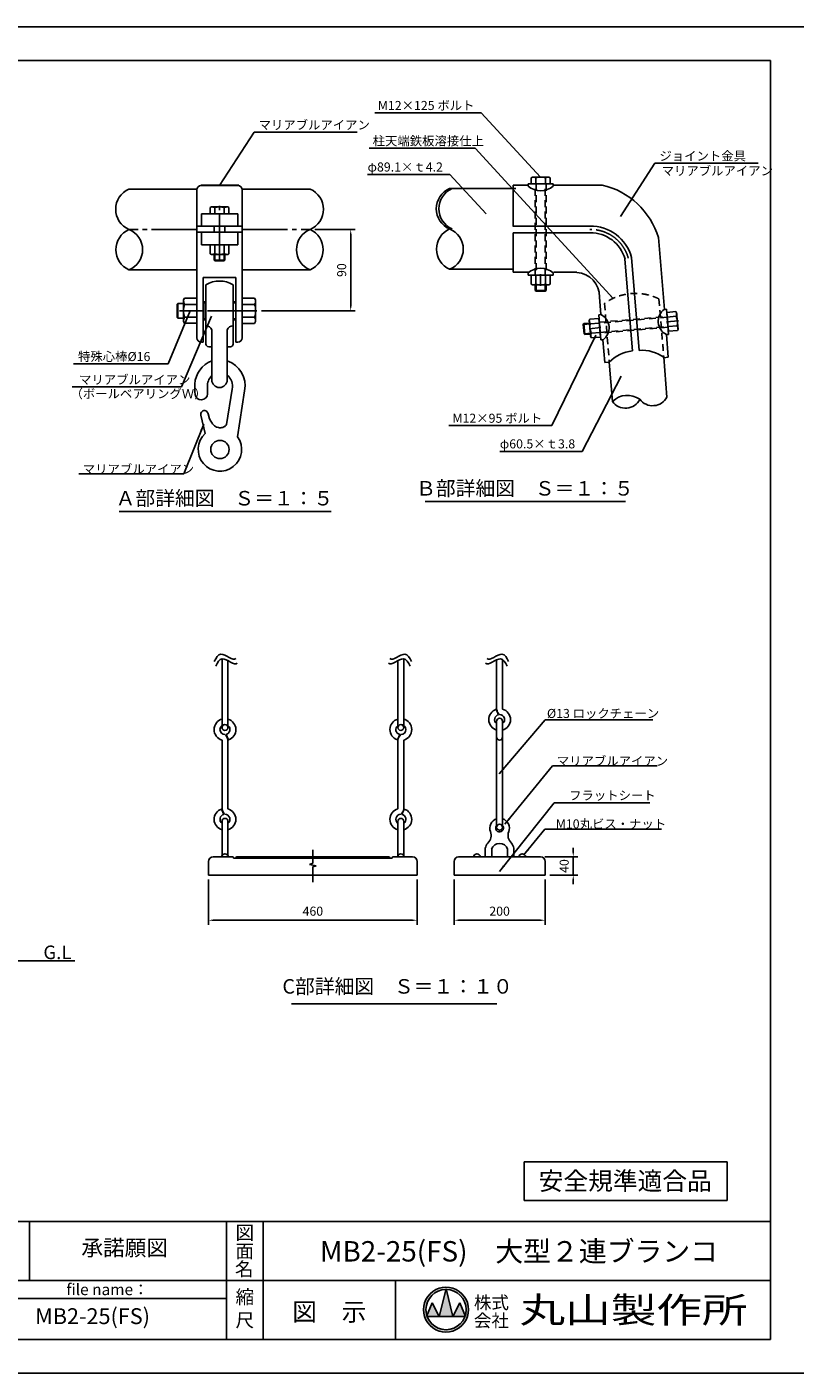
# Model space of a CAD drawing. Extents: x 0 to 42000, y 0 to 14850.
# Drawn here: x 12273 to 20746, y 0 to 14850 of the extents above; entities that cross this region are included whole.
import ezdxf
from ezdxf.enums import TextEntityAlignment as Align

# ---------------------------------------------------------------- set-up
doc = ezdxf.new("R2010")
doc.units = 0
doc.header["$LTSCALE"] = 50
doc.header["$MEASUREMENT"] = 0
doc.header["$PDMODE"] = 3
for name, pattern in [('CENS', [13, 10, -1, 1, -1]), ('CENTER', [50.79999999999998, 31.75, -6.349999999999998, 6.349999999999998, -6.349999999999998]), ('DASHED', [0.75, 0.5, -0.25]), ('DIMENSION', [2e-15, 1e-15, 1e-15]), ('HIDS', [2.5, 1.5, -1])]:
    doc.linetypes.add(name, pattern=pattern)
doc.layers.get('0').update_dxf_attribs({"color": 3, "linetype": 'CONTINUOUS'})
doc.layers.get('DEFPOINTS').update_dxf_attribs({"linetype": 'CONTINUOUS'})
for name, color, linetype in [('2', 7, 'CONTINUOUS'), ('9図面文字', 7, 'CONTINUOUS'), ('9図面枠', 5, 'CONTINUOUS'), ('ASKPAPERSIZE', 7, 'CONTINUOUS'), ('GREEN', 3, 'CONTINUOUS'), ('SUNPO_0', 7, 'CONTINUOUS'), ('TEXT_0', 7, 'CONTINUOUS')]:
    doc.layers.add(name, color=color, linetype=linetype)
doc.styles.add('STD', font='TXT', dxfattribs={"bigfont": 'BIGFONT'})
doc.styles.add('STYLE1', font='txt')
doc.styles.add('STYLE3', font='txt', dxfattribs={"width": 1.5})
doc.dimstyles.new('ASKSTANDARD', dxfattribs={"dimscale": 50, "dimtxt": 2, "dimasz": 1, "dimexe": 1, "dimexo": 1, "dimgap": 1, "dimtad": 2, "dimdsep": 46, "dimtxsty": 'STD', "dimcen": 0, "dimdle": 2, "dimclrd": 3, "dimclre": 3, "dimclrt": 3, "dimadec": 0, "dimazin": 0, "dimtfac": 0.7, "dimtmove": 0, "dimatfit": 3, "dimfxl": 1, "dimtvp": 1, "dimtolj": 1, "dimtzin": 0, "dimarcsym": 0})

# ---------------------------------------------------------------- blocks, each defined once
blk = doc.blocks.new('*D16')
at = {"color": 3, "linetype": 'DIMENSION', "lineweight": -2}
for p, q in [((18298.95023518154, 5743.752792648084), (18298.95023518154, 5793.752792648085)), ((17985.83959062623, 5693.752792648084), (18348.95023518154, 5693.752792648084)), ((18298.95023518154, 5693.752792648084), (18298.95023518154, 5493.752792648085)), ((18039.04444478321, 5493.752792648085), (18348.95023518154, 5493.752792648085)), ((18298.95023518154, 5443.752792648085), (18298.95023518154, 5393.752792648085))]:
    blk.add_line(p, q, dxfattribs=at)
at = {"color": 3, "linetype": 'DIMENSION'}
for points in [[(18290.6169018482, 5743.752792648084), (18307.28356851487, 5743.752792648084), (18298.95023518154, 5693.752792648084)], [(18290.6169018482, 5443.752792648085), (18307.28356851487, 5443.752792648085), (18298.95023518154, 5493.752792648085)]]:
    blk.add_solid(points, dxfattribs=at)
at = {"layer": 'DEFPOINTS', "color": 0, "linetype": 'DIMENSION'}
for p in [(17935.83959062624, 5693.752792648084), (17989.04444478321, 5493.752792648085), (18298.95023518154, 5493.752792648085)]:
    blk.add_point(p, dxfattribs=at)
at = {"color": 3, "linetype": 'DIMENSION', "insert": (18198.95023518153, 5593.752792648079), "char_height": 100, "attachment_point": 5, "rotation": 90, "style": 'STD'}
blk.add_mtext('\\A1;40', dxfattribs=at)
blk = doc.blocks.new('*D17')
at = {"color": 3, "linetype": 'DIMENSION', "lineweight": -2}
for p, q in [((16984.13588626991, 5443.752792648083), (16984.13588626991, 4945.314030977637)), ((17989.04444478321, 5443.752792648083), (17989.04444478321, 4945.314030977637)), ((17034.13588626991, 4995.314030977637), (17939.04444478321, 4995.314030977637))]:
    blk.add_line(p, q, dxfattribs=at)
at = {"color": 3, "linetype": 'DIMENSION'}
for points in [[(17034.13588626991, 5003.64736431097), (17034.13588626991, 4986.980697644304), (16984.13588626991, 4995.314030977637)], [(17939.04444478321, 5003.64736431097), (17939.04444478321, 4986.980697644304), (17989.04444478321, 4995.314030977637)]]:
    blk.add_solid(points, dxfattribs=at)
at = {"layer": 'DEFPOINTS', "color": 0, "linetype": 'DIMENSION'}
for p in [(16984.13588626991, 5493.752792648083), (17989.04444478321, 5493.752792648083), (17989.04444478321, 4995.314030977637)]:
    blk.add_point(p, dxfattribs=at)
at = {"color": 3, "linetype": 'DIMENSION', "insert": (17486.59016552656, 5095.314030977637), "char_height": 100, "attachment_point": 5, "style": 'STD'}
blk.add_mtext('\\A1;200', dxfattribs=at)
blk = doc.blocks.new('*D18')
at = {"color": 3, "linetype": 'DIMENSION', "lineweight": -2}
for p, q in [((14276.90006476057, 5443.752792648083), (14276.90006476057, 4945.314030977637)), ((16576.90006476057, 5443.752792648083), (16576.90006476057, 4945.314030977637)), ((14326.90006476057, 4995.314030977637), (16526.90006476056, 4995.314030977637))]:
    blk.add_line(p, q, dxfattribs=at)
at = {"color": 3, "linetype": 'DIMENSION'}
for points in [[(14326.90006476057, 5003.64736431097), (14326.90006476057, 4986.980697644304), (14276.90006476057, 4995.314030977637)], [(16526.90006476056, 5003.64736431097), (16526.90006476056, 4986.980697644304), (16576.90006476057, 4995.314030977637)]]:
    blk.add_solid(points, dxfattribs=at)
at = {"layer": 'DEFPOINTS', "color": 0, "linetype": 'DIMENSION'}
for p in [(14276.90006476057, 5493.752792648083), (16576.90006476057, 5493.752792648083), (16576.90006476057, 4995.314030977637)]:
    blk.add_point(p, dxfattribs=at)
at = {"color": 3, "linetype": 'DIMENSION', "insert": (15426.90006476057, 5095.314030977637), "char_height": 100, "attachment_point": 5, "style": 'STD'}
blk.add_mtext('\\A1;460', dxfattribs=at)
blk = doc.blocks.new('N1_17')
at = {"layer": '2', "color": 7, "linetype": 'Continuous'}
for p, q in [((-10.39230484541327, 9.9961524227067), (-9.000000000000021, 10.80000000000004)), ((-10.39230484541327, 9.9961524227067), (-10.39230484541326, 0)), ((-10.39230484541327, 0), (10.39230484541323, 0)), ((-9.000000000000021, 10.80000000000004), (8.999999999999943, 10.80000000000004)), ((-5.196152422706638, 0), (-5.196152422706568, 9.9961524227067)), ((5.196152422706603, 9.9961524227067), (5.196152422706603, 0)), ((8.999999999999943, 10.80000000000004), (10.39230484541323, 9.996152422706645)), ((10.39230484541324, 0), (10.39230484541323, 9.996152422706645))]:
    blk.add_line(p, q, dxfattribs=at)
at = {"layer": '2', "color": 1, "linetype": 'CENS'}
for p, q in [((0, -1.080000000000025), (0, 11.88000000000005)), ((0, 5.400000000000004), (2.84e-14, 5.400000000000004))]:
    blk.add_line(p, q, dxfattribs=at)
at = {"layer": '2', "color": 7, "linetype": 'Continuous'}
for centre, radius, start, end in [((-8.999999999999908, 1.398076211353297), 9.401923788646751, 66.13507458395047, 90.00000000000006), ((-2.84e-14, -6.396152422707173), 17.19615242270721, 72.41204622600684, 107.5879537739931), ((8.999999999999915, 1.398076211353284), 9.401923788646751, 89.99999999999982, 113.8649254160493)]:
    blk.add_arc(centre, radius, start, end, dxfattribs=at)
blk = doc.blocks.new('N1_22')
at = {"color": 1, "linetype": 'CENS'}
for p, q in [((0, -1.480000000000018), (0, 16.27999999999997)), ((0, 7.399999999999977), (0, 7.399999999999977))]:
    blk.add_line(p, q, dxfattribs=at)
at = {"color": 7, "linetype": 'Continuous'}
for p, q in [((-13.85640646055102, 13.72820323027548), (-12, 14.79999999999998)), ((-13.85640646055102, 13.72820323027548), (-13.85640646055102, 0)), ((-13.85640646055102, 0), (13.85640646055102, 0)), ((-12, 14.79999999999998), (12, 14.79999999999998)), ((-6.928203230275499, 0), (-6.928203230275471, 13.72820323027545)), ((6.928203230275471, 13.72820323027545), (6.928203230275499, 0)), ((12, 14.79999999999998), (13.85640646055102, 13.72820323027548)), ((13.85640646055102, 0), (13.85640646055102, 13.72820323027548))]:
    blk.add_line(p, q, dxfattribs=at)
for centre, radius, start, end in [((-12, 2.264101615137775), 12.5358983848622, 66.13507458394992, 90), ((0, -8.128203230275373), 22.92820323027536, 72.41204622600608, 107.5879537739939), ((12, 2.264101615137775), 12.5358983848622, 90, 113.86492541605)]:
    blk.add_arc(centre, radius, start, end, dxfattribs=at)
blk = doc.blocks.new('*D19')
at = {"color": 3, "linetype": 'DIMENSION', "lineweight": -2}
for p, q in [((15447.6267365373, 12615.37363457205), (15894.29688186399, 12615.37363457205)), ((15844.29688186399, 12565.37363457205), (15844.29688186399, 11768.64826298423)), ((14860.42673653729, 11718.64826298423), (15894.29688186399, 11718.64826298423))]:
    blk.add_line(p, q, dxfattribs=at)
at = {"color": 3, "linetype": 'DIMENSION'}
for points in [[(15835.96354853066, 12565.37363457205), (15852.63021519733, 12565.37363457205), (15844.29688186399, 12615.37363457205)], [(15835.96354853066, 11768.64826298423), (15852.63021519733, 11768.64826298423), (15844.29688186399, 11718.64826298423)]]:
    blk.add_solid(points, dxfattribs=at)
at = {"layer": 'DEFPOINTS', "color": 0, "linetype": 'DIMENSION'}
for p in [(15397.62673653731, 12615.37363457205), (14810.4267365373, 11718.64826298423), (15844.29688186399, 11718.64826298423)]:
    blk.add_point(p, dxfattribs=at)
at = {"color": 3, "linetype": 'DIMENSION', "insert": (15744.29688186399, 12167.01094877813), "char_height": 100, "attachment_point": 5, "rotation": 90, "style": 'STD'}
blk.add_mtext('\\A1;90', dxfattribs=at)

msp = doc.modelspace()

# ---------------------------------------------------------------- hatches: boundary and pattern name
at = {"layer": '9図面文字', "linetype": 'Continuous'}
h = msp.add_hatch(color=3, dxfattribs=at)
edge = h.paths.add_edge_path()
edge.add_ellipse((16895.73458012627, 699.9435338483845), major_axis=(-175.4544331658696, 175.4544331658696), ratio=0.9999999999999895, start_angle=44.99999999999998, end_angle=224.9999999999999)
edge.add_ellipse((16895.73458012627, 699.9435338483845), major_axis=(175.454433165867, 175.454433165867), ratio=0.99999999999999, start_angle=314.9999999999999, end_angle=494.9999999999998)
edge = h.paths.add_edge_path()
edge.add_line((16894.21486646623, 921.7433665335631), (16895.73458012627, 927.8235728100323))
edge.add_line((16895.73458012627, 927.8235728100323), (16897.25429378631, 921.7433665335631))
edge.add_ellipse((16895.73458012627, 699.9435338483853), major_axis=(-156.8398471511331, 156.8398471511331), ratio=0.999999999999993, start_angle=224.9999999999998, end_angle=314.6074306495821, ccw=False)
edge.add_ellipse((16895.73458012627, 699.9435338484111), major_axis=(-156.8398471511176, 156.8398471511176), ratio=0.9999999999999133, start_angle=207.3091582240381, end_angle=224.9999999999931, ccw=False)
edge.add_line((17107.05047345266, 632.5412450411914), (17110.58989947145, 624.0060338483845))
edge.add_line((17110.58989947145, 624.0060338483845), (17104.13556717415, 624.0060338483845))
edge.add_ellipse((16895.73458012627, 699.9435338483848), major_axis=(-156.8398471511319, 156.8398471511319), ratio=1, start_angle=65.02081327388697, end_angle=204.9791867261132, ccw=False)
edge.add_line((16687.33359307839, 624.0060338483845), (16680.87926078109, 624.0060338483845))
edge.add_line((16680.87926078109, 624.0060338483845), (16684.41868679987, 632.5412450411959))
edge.add_ellipse((16895.73458012627, 699.9435338483692), major_axis=(-156.8398471511601, 156.8398471511601), ratio=0.9999999999998983, start_angle=44.99999999999619, end_angle=62.690841775950105, ccw=False)
edge.add_ellipse((16895.73458012627, 699.9435338483848), major_axis=(156.8398471511328, 156.8398471511328), ratio=0.9999999999999944, start_angle=45.392569350418, end_angle=135.0000000000002, ccw=False)
h = msp.add_hatch(color=3, dxfattribs=at)
edge = h.paths.add_edge_path()
edge.add_line((16819.79708012627, 624.0060338483845), (16971.67208012627, 624.0060338483845))
edge.add_line((16971.67208012627, 624.0060338483845), (16897.25429378631, 921.7433665335631))
edge.add_ellipse((16895.73458012627, 699.9435338482969), major_axis=(-156.8398471507793, 156.8398471507793), ratio=0.9999999999999966, start_angle=-45.39256935041774, end_angle=-44.60743064958225)
edge.add_line((16894.21486646623, 921.7433665335631), (16819.79708012627, 624.0060338483845))
edge = h.paths.add_edge_path()
edge.add_line((16819.79708012627, 624.0060338483845), (16743.85958012627, 775.8810338483844))
edge.add_line((16743.85958012627, 775.8810338483844), (16684.41868679987, 632.5412450411866))
edge.add_ellipse((16895.7345801263, 699.9435338485122), major_axis=(156.8398471511026, 156.8398471511026), ratio=0.9999999999982115, start_angle=152.6908417759836, end_angle=155.0208132739138)
edge.add_line((16687.33359307839, 624.0060338483845), (16819.79708012627, 624.0060338483845))
edge = h.paths.add_edge_path()
edge.add_line((16971.67208012627, 624.0060338483845), (17104.13556717415, 624.0060338483845))
edge.add_ellipse((16895.73458012626, 699.9435338482684), major_axis=(-156.8398471510496, 156.8398471510496), ratio=0.9999999999987208, start_angle=204.9791867261426, end_angle=207.309158224075)
edge.add_line((17107.05047345266, 632.5412450411936), (17047.60958012626, 775.8810338483844))
edge.add_line((17047.60958012626, 775.8810338483844), (16971.67208012627, 624.0060338483845))

# ---------------------------------------------------------------- linework, layer by layer
at = {"color": 7}
for p, q in [((14190.9276311104, 13103.20403551245), (14612.08837271152, 13103.20403551245)), ((17637.73420577522, 13067.54501535781), (17637.73420577522, 13105.35344298948)), ((17637.73420577522, 13105.35344298948), (17800.51068653949, 13105.35344298948)), ((18079.15798918634, 13105.35344298948), (18618.89970841882, 13105.35344298948)), ((14147.6267365373, 12650.72422709501), (14647.6267365373, 12650.72422709501)), ((17637.73420577522, 12652.87363457205), (18482.06692679732, 12652.87363457205)), ((14147.6267365373, 12586.57229887345), (14647.6267365373, 12586.57229887345)), ((17637.73420577522, 12577.87363457205), (18482.06692679732, 12577.87363457205)), ((19239.60927321689, 12525.80503960064), (19304.19517160433, 11733.99737785726)), ((18868.61192656035, 12289.509316869), (18951.29981073714, 11275.77564033557)), ((18942.35561476176, 12307.9651153133), (19026.03611463529, 11282.06220782599)), ((14400.13649905903, 12086.58033677335), (14217.6267365373, 12086.58033677336)), ((14402.30378830395, 12086.58033677335), (14577.62673653729, 12086.58033677336)), ((17637.73420577522, 12143.35344298949), (17805.53135865925, 12143.35344298949)), ((18084.1786613061, 12143.35344298949), (18339.33134061639, 12143.35344298949)), ((18587.78845185545, 11870.23927080484), (18603.56288929965, 11676.8484418489)), ((19326.84854541049, 11456.27243492242), (19347.31542051089, 11205.35344298948)), ((18626.21626310581, 11399.12349891406), (18646.68313820626, 11148.20450698113)), ((18646.68313820624, 11148.20450698113), (18696.51763154168, 11152.26939000545)), ((18696.51763154168, 11152.26939000545), (18731.99054824241, 10717.37991832024)), ((19297.11064367094, 11205.82814713858), (19332.95384387622, 10766.39908827994)), ((19347.31542051089, 11205.35344298948), (19297.48092717547, 11201.28855996515))]:
    msp.add_line(p, q, dxfattribs=at)
at = {"color": 7, "linetype": 'Continuous'}
for p, q in [((14597.62673653729, 13102.28366708806), (14197.6267365373, 13102.28366708806)), ((17800.51068653949, 13118.41266974574), (17800.51068653949, 13093.30828604145)), ((17800.51068653949, 13118.41266974574), (18079.15798918634, 13118.41266974574)), ((17835.13018030471, 13185.37419397281), (17849.05322875885, 13193.41266974574)), ((17835.13018030471, 13118.41266974574), (17835.13018030471, 13185.37419397281)), ((18042.97627721298, 13118.41266974574), (17835.13018030471, 13118.41266974574)), ((17849.05322875885, 13193.41266974574), (18029.05322875885, 13193.41266974574)), ((17887.09170453178, 13118.41266974574), (17887.09170453178, 13185.37419397281)), ((17991.01475298591, 13185.37419397281), (17991.01475298591, 13118.41266974574)), ((18029.05322875885, 13193.41266974574), (18042.97627721298, 13185.37419397281)), ((18042.97627721298, 13185.37419397281), (18042.97627721298, 13118.41266974574)), ((18079.15798918634, 13118.41266974574), (18079.15798918634, 13093.30828604145)), ((14148.37013841457, 13060.87363457204), (13397.6267365373, 13060.87363457204)), ((14147.6267365373, 13052.28366708806), (14147.62673653729, 11421.87167291968)), ((14646.88333466003, 13060.87363457204), (15397.6267365373, 13060.87363457204)), ((14647.6267365373, 11421.87167291968), (14647.6267365373, 13052.28366708806)), ((17637.73420577522, 13067.09103622434), (16933.99631101285, 13067.09103622434)), ((17666.02848570197, 13067.09103622434), (16962.29059093959, 13067.09103622434)), ((17637.73420577522, 13063.02304204908), (17637.73420577522, 12648.35166126332)), ((14197.62673653729, 12789.90627411282), (14197.62673653729, 12650.72422709501)), ((14597.62673653729, 12789.90627411282), (14197.6267365373, 12789.90627411282)), ((14293.70368808316, 12856.86779833989), (14307.62673653729, 12864.90627411282)), ((14293.70368808316, 12789.90627411282), (14293.70368808316, 12856.86779833989)), ((14501.54978499143, 12789.90627411282), (14293.70368808316, 12789.90627411282)), ((14307.62673653729, 12864.90627411282), (14487.6267365373, 12864.90627411282)), ((14345.66521231023, 12789.90627411282), (14345.66521231023, 12856.86779833989)), ((14449.58826076437, 12856.86779833989), (14449.58826076437, 12789.90627411282)), ((14487.6267365373, 12864.90627411282), (14501.54978499143, 12856.86779833989)), ((14501.54978499143, 12856.86779833989), (14501.54978499143, 12789.90627411282)), ((14597.62673653729, 12650.72422709501), (14597.62673653729, 12789.90627411282)), ((14337.62673653729, 12586.57229887345), (14337.62673653729, 12650.72422709501)), ((14457.62673653729, 12650.72422709501), (14457.62673653729, 12586.57229887345)), ((14197.62673653729, 12586.57229887345), (14197.6267365373, 12447.39025185564)), ((14597.62673653729, 12447.39025185564), (14597.62673653729, 12586.57229887345)), ((17637.73420577522, 12577.87363457205), (17637.73420577522, 12143.35344298949)), ((14597.62673653729, 12447.39025185564), (14197.6267365373, 12447.39025185564)), ((14337.62673653729, 12277.96264537729), (14337.6267365373, 12339.39025185564)), ((14457.62673653729, 12339.39025185564), (14457.62673653729, 12277.96264537729)), ((14457.62673653729, 12277.96264537729), (14337.62673653729, 12277.96264537729)), ((14346.6267365373, 12268.9626453773), (14337.62673653729, 12277.96264537729)), ((14448.62673653729, 12268.9626453773), (14346.6267365373, 12268.9626453773)), ((14457.62673653729, 12277.96264537729), (14448.62673653729, 12268.9626453773)), ((13397.6267365373, 12169.87363457204), (14147.6267365373, 12169.87363457204)), ((14217.62673653729, 11371.87167291968), (14217.6267365373, 12086.58033677336)), ((14577.62673653729, 12086.58033677336), (14577.62673653729, 11371.87167291968)), ((15397.6267365373, 12169.87363457204), (14647.6267365373, 12169.87363457204)), ((16933.99631101285, 12176.09103622433), (17637.73420577522, 12176.09103622433)), ((17800.51068653949, 12112.33459939836), (17800.51068653949, 12137.43898310265)), ((17800.51068653949, 12112.33459939836), (18079.15798918634, 12112.33459939836)), ((18079.15798918634, 12112.33459939836), (18079.15798918634, 12137.43898310265)), ((14247.62673653729, 12004.37215808052), (14247.62673653729, 11351.87167291968)), ((14547.62673653729, 11351.87167291968), (14547.62673653729, 12004.37215808052)), ((17879.05322875885, 11942.90699292001), (17879.05322875885, 12004.33459939836)), ((17888.05322875885, 11933.90699292001), (17879.05322875885, 11942.90699292001)), ((17999.05322875885, 11942.90699292001), (17879.05322875885, 11942.90699292001)), ((17990.05322875884, 11933.90699292001), (17888.05322875885, 11933.90699292001)), ((17999.05322875885, 11942.90699292001), (17990.05322875884, 11933.90699292001)), ((17999.05322875885, 12004.33459939836), (17999.05322875885, 11942.90699292001)), ((13930.00661134413, 11791.52110866424), (13930.00646468868, 11645.77541730423)), ((13936.99442549558, 11798.50891578423), (13930.00661134413, 11791.52110866424)), ((13936.99442549558, 11798.50891578424), (13936.99426477726, 11638.78761018423)), ((13999.8845288573, 11798.50891578423), (13936.99442549558, 11798.50891578423)), ((14247.62673653729, 11818.64826298423), (14217.62673653729, 11818.64826298423)), ((14222.6267365373, 11618.64826298423), (14222.6267365373, 11818.64826298423)), ((14577.62673653729, 11818.64826298423), (14547.62673653729, 11818.64826298423)), ((19328.34839605953, 11735.96743231046), (19303.327105541, 11733.92657416739)), ((19339.67469714205, 11597.10492937365), (19328.34839605953, 11735.96743231046)), ((13930.00646468868, 11645.77541730423), (13936.99426477726, 11638.78761018423)), ((13936.99426477726, 11638.78761018423), (13999.8845288573, 11638.78761018423)), ((14217.62673653729, 11618.64826298423), (14247.62673653729, 11618.64826298423)), ((14547.62673653729, 11618.64826298423), (14577.62673653729, 11618.64826298423)), ((18579.40967579217, 11674.87825317936), (18604.43095496952, 11676.91925036251)), ((18590.73674851563, 11536.0158131835), (18579.40967579217, 11674.87825317936)), ((19339.67469714205, 11597.10492937365), (19351.00099822457, 11458.24242643682)), ((14312.62673653729, 10956.87167291968), (14312.62673653731, 11508.16177638842)), ((14482.62673653729, 10956.87167291968), (14482.62673653728, 11508.16177638842)), ((18408.90232819608, 11566.86771048243), (18417.08367879417, 11576.61786444998)), ((18417.79221395634, 11465.25585127707), (18408.90232819608, 11566.86771048243)), ((18417.08367879417, 11576.61786444998), (18478.27753468437, 11581.97163311782)), ((18427.54236792389, 11457.07450067897), (18417.08367879417, 11576.61786444998)), ((18427.54236792389, 11457.07450067897), (18417.79221395634, 11465.25585127707)), ((18488.73622381408, 11462.4282693468), (18427.54236792389, 11457.07450067897)), ((18590.73674851563, 11536.0158131835), (18602.06382123909, 11397.15337318762)), ((19351.00099822457, 11458.24242643682), (19325.97970770605, 11456.20156829375)), ((14217.62673653729, 11371.87167291968), (14197.62673653729, 11371.87167291968)), ((14277.6267365373, 11321.87167291968), (14312.6267365373, 11321.87167291968)), ((14482.62673653729, 11321.87167291968), (14517.62673653729, 11321.87167291968)), ((14597.62673653729, 11371.87167291968), (14577.62673653729, 11371.87167291968)), ((14577.62673653729, 11371.87167291968), (14577.62673653729, 11371.87167291968)), ((18602.06382123909, 11397.15337318762), (18627.08510041644, 11399.19437037075)), ((14535.28085249728, 10854.90405144172), (14475.02154716085, 10465.02496062813)), ((14674.42459301732, 10836.23592362034), (14595.99141293374, 10328.7714453979)), ((14239.8112963092, 10365.14386482516), (14191.78484040445, 10568.35932853123)), ((14270.46024913483, 10582.04002570791), (14286.87374865087, 10528.14762047417)), ((16665.59895117579, 9613.084831326418), (18876.72842280469, 9613.084831326418)), ((13289.17733558264, 9503.848360029664), (15629.18240596481, 9503.848360029664)), ((14424.94202335771, 7121.28966526161), (14424.94202335769, 7879.117981754109)), ((16429.40006476057, 7121.289665261632), (16429.40006476057, 7879.117981754131)), ((17519.09016552657, 7871.807854442159), (17519.09016552657, 7324.103487835579)), ((14489.94202335771, 7120.689665261605), (14489.94202335769, 7858.201961680832)), ((16364.40006476057, 7120.689665261626), (16364.40006476057, 7858.201961680854)), ((17454.09016552657, 7324.103487835564), (17454.09016552657, 7867.868141120145)), ((17474.22368785518, 7262.180036578103), (17448.34329892762, 7322.330049958859)), ((17454.09016552656, 6020.652792648077), (17454.09016552656, 7190.975842687645)), ((17519.09016552656, 6021.252792648084), (17519.09016552656, 7190.975842687645)), ((14424.94202335771, 6983.475842687617), (14424.94202335772, 6224.266615222006)), ((14469.80850102909, 7045.197965997605), (14495.68888995666, 6985.047952616852)), ((14489.94202335772, 6224.266615221994), (14489.94202335771, 6983.27451474013)), ((16384.53358708918, 7045.197965997627), (16358.65319816162, 6985.047952616873)), ((16364.40006476057, 6224.266615222015), (16364.40006476057, 6983.274514740152)), ((16429.40006476057, 6983.475842687642), (16429.40006476057, 6224.26661522203)), ((14445.07554568636, 6162.343163964529), (14419.19515675879, 6222.493177345286)), ((16409.26654243193, 6162.343163964553), (16435.1469313595, 6222.493177345309)), ((14424.94202335774, 5710.29187467419), (14424.94202335774, 6086.25279264806)), ((14489.94202335774, 6086.252792648061), (14489.94202335774, 5710.517844780942)), ((16364.40006476057, 6086.252792648084), (16364.40006476057, 5710.291874674201)), ((16429.40006476057, 5710.517844780927), (16429.40006476057, 6086.252792648084)), ((16276.90006476057, 5678.752792648083), (16301.90006476057, 5678.752792648083)), ((17329.09016552656, 5693.752792648083), (17329.09016552656, 5790.090900199575)), ((17399.09016552656, 5693.752792648083), (17399.09016552656, 5781.252792648189)), ((17574.09016552656, 5693.752792648083), (17574.09016552656, 5781.252792648189)), ((17644.09016552656, 5693.752792648083), (17644.09016552656, 5790.090900199571)), ((17644.09016552656, 5693.752792648083), (17644.09016552656, 5780.090900199642)), ((11607.14560761118, 4546.893557294061), (12801.68072926807, 4546.893557294061)), ((15192.68352297734, 4072.894888914724), (17454.59191417056, 4072.894888914724)), ((17758.04073487478, 2328.888514729156), (17758.04073487478, 1905.244615545598)), ((19998.21739565208, 2328.888514729156), (17758.04073487478, 2328.888514729156)), ((19998.21739565208, 1905.244615545598), (19998.21739565208, 2328.888514729156)), ((17758.04073487478, 1905.244615545598), (19998.21739565208, 1905.244615545598))]:
    msp.add_line(p, q, dxfattribs=at)
at = {"color": 5, "linetype": 'HIDS'}
for p, q in [((17879.05322875885, 12112.33459939836), (17879.05322875885, 13118.41266974574)), ((17888.05322875885, 13118.41266974574), (17888.05322875885, 12112.33459939836)), ((17990.05322875884, 12112.33459939836), (17990.05322875884, 13118.41266974574)), ((17999.05322875885, 13118.41266974574), (17999.05322875885, 12112.33459939836)), ((18643.63367531025, 11800.61404066171), (18696.51763154168, 11152.26939000545)), ((18643.63367531025, 11800.61404066171), (18691.95859157626, 11208.1621292092)), ((19244.59697094407, 11849.63321062141), (19297.11064367095, 11205.82814713856)), ((19244.59697094407, 11849.63321062141), (19289.70158743801, 11296.66140390188)), ((18586.21779663989, 11591.41518237696), (19334.79691929384, 11656.90736936146)), ((19335.52858597108, 11647.9370033632), (18586.94951314038, 11582.44482073776)), ((18595.2423001459, 11480.78072216035), (19343.82080831302, 11546.27285538407)), ((19344.55247499023, 11537.30248938608), (18595.97401664638, 11471.81036052119))]:
    msp.add_line(p, q, dxfattribs=at)
at = {"color": 7, "linetype": 'DASHED'}
for p, q in [((18035.48990293702, 13118.41266974574), (17894.91108358367, 13118.41266974574)), ((14494.06341071547, 12789.90627411282), (14353.48459136212, 12789.90627411282)), ((14494.06341071547, 12447.39025185564), (14353.48459136212, 12447.39025185564)), ((18035.48990293702, 12112.33459939836), (17894.91108358367, 12112.33459939836)), ((18599.50091660925, 11435.54306793116), (18587.24866519392, 11575.58694243496))]:
    msp.add_line(p, q, dxfattribs=at)
at = {"color": 1, "linetype": 'CENS'}
for p, q in [((14397.62673653729, 12277.96264537729), (14397.62673653729, 12912.40627411282)), ((14397.62673653729, 12627.40627411282), (14397.62673653729, 12627.40627411282)), ((14148.37013841457, 12615.37363457204), (13397.6267365373, 12615.37363457204)), ((14646.88333466003, 12615.37363457204), (15397.6267365373, 12615.37363457204)), ((14765.12673653729, 11718.64826298423), (13955.1267365373, 11718.64826298423)), ((14360.12673653729, 11718.64826298423), (14360.12673653729, 11718.64826298423))]:
    msp.add_line(p, q, dxfattribs=at)
at = {"color": 1, "linetype": 'Continuous'}
for p, q in [((14346.6267365373, 12339.39025185564), (14346.6267365373, 12277.96264537729)), ((14448.62673653729, 12277.96264537729), (14448.62673653729, 12339.39025185564)), ((17888.05322875885, 12004.33459939836), (17888.05322875885, 11942.90699292001)), ((17990.05322875884, 11942.90699292001), (17990.05322875884, 12004.33459939836)), ((14217.62673653729, 11806.98159631757), (14222.6267365373, 11806.14826298423)), ((14222.6267365373, 11806.14826298423), (14247.62673653729, 11806.14826298423)), ((14547.62673653729, 11806.14826298423), (14577.62673653729, 11806.14826298423)), ((14222.6267365373, 11631.14826298423), (14217.62673653729, 11630.3149296509)), ((14247.62673653729, 11631.14826298423), (14222.6267365373, 11631.14826298423)), ((14577.62673653729, 11631.14826298423), (14547.62673653729, 11631.14826298423)), ((18479.0619363691, 11573.00588083499), (18417.8680804789, 11567.65211216715)), ((18426.75796623916, 11466.0402529618), (18487.95182212935, 11471.39402162963))]:
    msp.add_line(p, q, dxfattribs=at)
at = {"color": 1, "linetype": 'CENTER'}
for p, q in [((15426.90006476057, 5770.415247403243), (15426.90006476057, 5623.904366460418)), ((15426.90006476057, 5623.904366460418), (15390.28827362389, 5609.268637682777)), ((15390.28827362389, 5609.268637682777), (15463.51185589726, 5594.632908905145)), ((15463.51185589726, 5594.632908905145), (15426.90006476057, 5583.656112321916)), ((15426.90006476057, 5583.656112321916), (15426.90006476057, 5415.345231379089))]:
    msp.add_line(p, q, dxfattribs=at)
at = {"color": 7, "linetype": 'Continuous'}
msp.add_lwpolyline([(14286.87374865087, 10528.14762047417, 0.0083016972019175), (14289.40121195215, 10522.9944824083, 0.0370982568183827), (14315.2571193377, 10480.51422640342, 0.046714824476094), (14341.14888165236, 10450.65083923504, 0.1302132798018401), (14373.15356555688, 10432.99249104967, 0.0936871184847945), (14423.46311634503, 10430.05198884572, 0.1776224185821481), (14464.70517725955, 10451.52437233855, 0.0433782949242945), (14475.02154716085, 10465.02496062813)], format="xyb", dxfattribs=at)
at = {"color": 7}
msp.add_circle((14401.72578619734, 10188.55697848604), 100.9341106010432, dxfattribs=at)
at = {"color": 7, "linetype": 'Continuous'}
for centre in [(14457.44202335771, 7121.28966526161), (16396.90006476057, 7121.289665261632), (17486.59016552656, 6021.252792648084)]:
    msp.add_circle(centre, 32.5, dxfattribs=at)
for centre, radius, start, end in [((14197.6267365373, 13052.28366708806), 50, 90, 180), ((14597.62673653729, 13052.28366708806), 50, 0, 90), ((17939.83433786292, 13257.53179145134), 215.3611839380603, 229.6894508909664, 310.3105491090336), ((17849.05322875885, 13099.39343185928), 94.01923788646644, 66.1350745839823, 90), ((17939.05322875885, 13021.45114551867), 171.9615242270777, 72.41204622602059, 107.5879537739794), ((18029.05322875885, 13099.39343185928), 94.01923788646644, 90, 113.8649254160177), ((18426.72797995938, 12277.36188096671), 850, 16.99486931402311, 76.93334782857998), ((13495.29486681685, 12838.12363457204), 243.221352212968, 113.6757801013221, 246.3242198986779), ((15299.95860625774, 12838.12363457204), 243.221352212968, 293.6757801013222, 66.32421989867785), ((17031.66444129241, 12844.34103622434), 243.221352212968, 113.6757801013221, 246.3242198986779), ((17059.95872121916, 12844.34103622434), 243.221352212968, 113.6757801013407, 246.3242198986592), ((14307.62673653729, 12770.88703622636), 94.01923788646644, 66.1350745839823, 90), ((14397.62673653729, 12692.94474988574), 171.9615242270777, 72.41204622602059, 107.5879537739794), ((14487.6267365373, 12770.88703622636), 94.01923788646644, 90, 113.8649254160177), ((18491.60284389043, 12186.01214027963), 466.9588724585506, 15.13915727137989, 91.170136853447), ((13499.02357569477, 12392.62363457204), 244.7424799480619, 114.4752495270237, 245.5247504729762), ((13309.85841594172, 12392.62363457204), 239.4177115423315, 291.5055135670063, 68.49448643299374), ((15485.39505713287, 12392.62363457204), 239.4177115423315, 111.5055135670062, 248.4944864329937), ((15296.22989737982, 12392.62363457204), 244.7424799480619, 294.4752495270237, 65.52475047297628), ((17035.39315017033, 12398.84103622433), 244.7424799480619, 114.4752495270237, 245.5247504729762), ((16846.22799041728, 12398.84103622433), 239.4177115423315, 291.5055135670063, 68.49448643299374), ((18491.60284389043, 12186.01214027963), 391.9588724585506, 15.13915727137989, 91.170136853447), ((17939.83433786292, 11973.21547769276), 215.3611839380603, 49.6894508909664, 130.3105491090336), ((14397.62673653729, 11760.69843560257), 286.1413689529351, 58.38449295193592, 121.615507048064), ((18322.54313343501, 11876.24588170689), 265.3133210347478, 358.7027305718431, 86.3720763398609), ((19397.89028963993, 11601.8532762231), 162.4363007975964, 125.602291488372, 243.7237085116096), ((18532.52118240461, 11531.26714283752), 162.4363007975964, 305.6026098736989, 63.72402689687827), ((14247.08522102997, 11484.0689282953), 69.8294750390968, 20.18326370489984, 89.55567668136888), ((14548.16825204462, 11484.0689282953), 69.8294750390968, 90.4443233186311, 159.8167362951001), ((14197.62673653729, 11421.87167291968), 50, 180, 270), ((14277.62673653729, 11351.87167291968), 30, 180, 270), ((14517.62673653729, 11351.87167291968), 30, 270, 0), ((14597.62673653729, 11421.87167291968), 50, 270, 0), ((18991.53955624689, 10868.21532440173), 409.5419981427743, 95.63872208017278, 136.0850681416279), ((19057.45733272192, 10873.72735100291), 409.5419981427743, 53.4748066508335, 94.4002180522482), ((15027.43947005864, 10871.25215522302), 903.184809710544, 177.586244065565, 184.7203302548683), ((15961.41108250966, 10864.98314232443), 1695.994476326625, 179.5861764449838, 182.0533678338478), ((14397.62673653729, 10956.87167291968), 85, 180, 0), ((14196.64790578817, 10805.61167990379), 69.87168086941578, 187.1399084680469, 358.8546691068125), ((18896.44183361287, 10555.41785320709), 230.8158049088348, 53.8893906365914, 135.4369277486964), ((18874.9095344306, 10819.39868947576), 175.5951772718756, 215.5200955312802, 333.8062228539755), ((19174.86748672732, 10850.32865623628), 178.984548757556, 217.2905809289892, 332.0357374563132), ((14230.7122610618, 10577.55915032426), 39.99976, 6.431920270936713, 193.2968906978834), ((17486.59016552657, 7208.5883373141), 120, 108.5857686071925, 254.2861389520655), ((17553.65793550325, 7338.592186869921), 100.6164162442569, 188.2793383489664, 228.1972030170779), ((17486.59016552657, 7208.5883373141), 120, 285.7138610479344, 74.28613895206558), ((14457.44202335771, 7098.789665261609), 120, 104.6997578895596, 254.2861389520655), ((14457.44202335771, 7098.789665261609), 55, 90, 270), ((14457.44202335771, 7098.789665261609), 55, 282.9937666320765, 51.08451232601728), ((14457.44202335771, 7098.789665261609), 120, 288.5857686071925, 73.2669598497769), ((16396.90006476057, 7098.789665261633), 120, 106.7330401502231, 251.4142313928075), ((16396.90006476057, 7098.789665261633), 55, 269.9999999997916, 270), ((16396.90006476057, 7098.789665261633), 55, 128.9154876739827, 257.0062333679235), ((16396.90006476057, 7098.789665261633), 55, 270, 90), ((16396.90006476057, 7098.789665261633), 120, 285.7138610479344, 75.30024211044032), ((17486.59016552657, 7208.5883373141), 55, 102.9937666320765, 233.7784533802309), ((17486.59016552656, 7190.975842687645), 32.5, 0, 180), ((17486.59016552657, 7208.5883373141), 55, 306.2215466197691, 90), ((14390.37425338103, 6968.785815705787), 100.6164162442569, 8.279338348966432, 48.19720301707789), ((16463.96783473725, 6968.785815705811), 100.6164162442569, 131.8027969829221, 171.7206616510335), ((17486.59016552656, 7015.975842687642), 32.5, 180, 0), ((14457.44202335772, 6108.75146470053), 120, 105.7138610479344, 105.7138610479344), ((14457.44202335772, 6108.75146470053), 120, 108.5857686071925, 254.2861389520655), ((14457.44202335772, 6108.75146470053), 55, 102.9937666320765, 233.7784533802309), ((14524.50979333442, 6238.755314256348), 100.6164162442569, 188.2793383489664, 228.1972030170779), ((14457.44202335774, 6086.25279264806), 32.5, 0, 180), ((14457.44202335772, 6108.75146470053), 55, 306.2215466197691, 90), ((14457.44202335772, 6108.75146470053), 120, 285.7138610479344, 74.28613895206558), ((16396.90006476057, 6108.751464700552), 120, 74.28613895206558, 74.28613895206558), ((16396.90006476057, 6108.751464700552), 120, 105.7138610479344, 254.2861389520655), ((16396.90006476057, 6108.751464700552), 55, 89.99999999979156, 90), ((16396.90006476057, 6108.751464700552), 55, 90, 233.7784533802309), ((16396.90006476057, 6086.252792648084), 32.5, 0, 180), ((16329.83229478387, 6238.75531425637), 100.6164162442569, 311.8027969829221, 351.7206616510336), ((16396.90006476057, 6108.751464700552), 55, 306.2215466197691, 77.00623336792349), ((16396.90006476057, 6108.751464700552), 120, 285.7138610479344, 71.41423139280752), ((17486.59016552656, 6011.252792648083), 107.4999999999999, 107.5973366081727, 200.6917449149531), ((17486.59016552656, 6011.252792648083), 107.4999999999999, 339.3082550850469, 72.40266339192021), ((17282.62271689249, 5931.564884042557), 111.4949838508021, 311.0333930985535, 21.96513995416058), ((17486.59016552656, 6011.252792648083), 42.5, 139.8808331016092, 90), ((17690.55761416064, 5931.564884042557), 111.4949838508021, 158.0348600458394, 228.9666069014465), ((17486.59016552656, 5751.623163018452), 162.1296296296318, 143.7634869421309, 166.2748071143162), ((17486.59016552656, 5751.623163018452), 92.12962962963192, 17.76131830097094, 162.238681699029), ((17486.59016552656, 5751.623163018452), 162.1296296296318, 13.7251928856838, 36.23651305786909), ((14457.51144027789, 5690.437175175127), 38.14414779119775, 4.986692458654204, 175.0133075413458), ((16396.96948168071, 5690.437175175127), 38.14414779119775, 4.986692458654204, 175.0133075413458), ((17236.6595824467, 5690.437175175127), 38.14414779119775, 4.986692458654204, 175.0133075413458), ((17736.6595824467, 5690.437175175127), 38.14414779119775, 4.986692458654204, 175.0133075413458)]:
    msp.add_arc(centre, radius, start, end, dxfattribs=at)
at = {"color": 1, "linetype": 'CENS'}
msp.add_arc((18491.60284389043, 12186.01214027963), 429.4588724585506, 15.13915727137989, 91.170136853447, dxfattribs=at)
at = {"color": 5, "linetype": 'HIDS'}
msp.add_arc((18984.97412842364, 11324.20444837244), 586.0711599770794, 63.70527839723719, 125.6210399880663, dxfattribs=at)
at = {"color": 7}
for centre, radius, start, end in [((14415.62713671627, 10893.2265778558), 291.0148100468895, 110.728095195992, 176.8357306142336), ((14388.48989475689, 10890.37433879244), 291.0148100468895, 349.2786240743625, 71.12672532917271), ((14415.62713671627, 10893.2265778558), 151.0156500468895, 133.0041370566693, 186.079602927277), ((14388.48989475689, 10890.37433879244), 151.0156500468895, 346.4155555213634, 51.43821607162727), ((14401.72578619734, 10188.55697848604), 239.5813650154432, 132.5180588277738, 35.82049790815059)]:
    msp.add_arc(centre, radius, start, end, dxfattribs=at)
at = {"color": 7, "linetype": 'Continuous'}
for points in [[(14340.06662505616, 7848.437527956967), (14359.67007202416, 7888.698735407171), (14409.92997726677, 7991.921626498989), (14548.55494139074, 7843.796576823685), (14577.4710127215, 7884.551188969467), (14577.4710205446, 7884.551199995439)], [(14355.54952908755, 7796.84661032337), (14375.15297605554, 7837.107817773572), (14425.41288129818, 7940.330708865392), (14564.03784542213, 7792.205659190091), (14592.9539167529, 7832.960271335875), (14592.953924576, 7832.960282361843)], [(16498.79255903077, 7796.84661032337), (16479.18911206277, 7837.107817773572), (16428.92920682013, 7940.330708865392), (16290.30424269619, 7792.20565919009), (16261.38817136542, 7832.960271335871), (16261.38816354232, 7832.960282361843)], [(16514.27546306216, 7848.437527956967), (16494.67201609416, 7888.698735407171), (16444.41211085154, 7991.921626498987), (16305.78714672759, 7843.796576823685), (16276.87107539681, 7884.551188969467), (16276.87106757371, 7884.551199995439)], [(17569.61408303277, 7796.84661032337), (17550.01063606477, 7837.107817773572), (17499.75073082214, 7940.330708865392), (17361.12576669819, 7792.20565919009), (17332.20969536742, 7832.960271335871), (17332.20968754433, 7832.960282361843)], [(17585.09698706416, 7848.437527956967), (17565.49354009616, 7888.698735407171), (17515.23363485354, 7991.921626498987), (17376.60867072957, 7843.796576823685), (17347.69259939882, 7884.551188969467), (17347.69259157571, 7884.551199995439)]]:
    msp.add_open_spline(points, degree=3, knots=[0, 0, 0, 0, 228.5439144091126, 585.9477417792017, 585.9478384730794, 585.9478384730794, 585.9478384730794, 585.9478384730794], dxfattribs=at)
at = {"layer": '9図面文字', "color": 7, "linetype": 'Continuous'}
for p, q in [((16819.79708012627, 624.0060338483838), (16895.73458012627, 927.823572810041)), ((16895.73458012627, 927.823572810041), (16971.67208012627, 624.0060338483838)), ((16680.8792607811, 624.0060338483838), (16743.85958012627, 775.8810338483839)), ((16743.85958012627, 775.8810338483839), (16819.79708012627, 624.0060338483838)), ((16971.67208012627, 624.0060338483838), (17047.60958012627, 775.8810338483839)), ((17047.60958012627, 775.8810338483839), (17110.58989947144, 624.0060338483838)), ((16680.8792607811, 624.0060338483838), (17110.58989947144, 624.0060338483838))]:
    msp.add_line(p, q, dxfattribs=at)
for major_axis, ratio, start_param, end_param in [((175.4544331658688, 175.4544331658688), 0.9999999999999984, 5.497787143782136, 11.78097245096172), ((-156.8398471511331, 156.8398471511331), 0.9999999999999927, 3.926990816987244, 10.21017612416683)]:
    msp.add_ellipse((16895.73458012626, 699.9435338483839), major_axis=major_axis, ratio=ratio, start_param=start_param, end_param=end_param, dxfattribs=at)
at = {"layer": '9図面枠', "color": 4, "linetype": 'Continuous'}
for p, q in [((524.9999999999999, 14478.74999999999), (20474.99999999999, 14478.74999999999)), ((20474.99999999999, 14478.74999999999), (20474.99999999999, 371.2499999999999)), ((524.9999999999999, 1671.249999999999), (20474.99999999999, 1671.249999999999)), ((12303.100903517, 1021.249999999999), (12303.100903517, 1671.249999999999)), ((14473.73578132818, 371.2499999999999), (14473.73578132818, 1671.249999999999)), ((14878.73578132817, 1181.249999999999), (14878.73578132817, 1671.249999999999)), ((14878.73578132817, 371.2499999999999), (14878.73578132817, 1181.249999999999)), ((9580.01130656862, 1021.249999999999), (20474.99999999999, 1021.249999999999)), ((16336.73578132817, 371.2499999999999), (16336.73578132817, 1021.249999999999)), ((11473.73578132818, 821.2499999999998), (14473.73578132818, 821.2499999999995)), ((20474.99999999999, 371.2499999999999), (524.9999999999999, 371.2499999999999))]:
    msp.add_line(p, q, dxfattribs=at)
at = {"layer": 'ASKPAPERSIZE', "color": 4, "linetype": 'Continuous'}
msp.add_lwpolyline([(0, 0), (0, 14850), (21000, 14850), (21000, 0)], close=True, dxfattribs=at)
at = {"layer": 'GREEN', "color": 7, "linetype": 'Continuous'}
for p, q in [((14276.90006476057, 5493.752792648083), (14276.90006476057, 5643.752792648083)), ((14541.90006476057, 5693.752792648083), (14326.90006476057, 5693.752792648083)), ((14551.90006476057, 5683.752792648084), (14551.90006476057, 5678.752792648083)), ((14551.90006476057, 5678.752792648083), (15426.90006476056, 5678.752792648082)), ((14576.90006476057, 5683.752792648084), (14576.90006476057, 5678.752792648083)), ((14586.90006476057, 5693.752792648083), (14601.90006476057, 5693.752792648083)), ((14601.90006476057, 5693.752792648083), (16251.90006476057, 5693.752792648083)), ((16276.90006476056, 5678.752792648083), (15426.90006476057, 5678.752792648082)), ((16251.90006476057, 5693.752792648083), (16266.90006476057, 5693.752792648083)), ((16276.90006476057, 5683.752792648084), (16276.90006476057, 5678.752792648083)), ((16301.90006476057, 5683.752792648084), (16301.90006476057, 5678.752792648083)), ((16311.90006476057, 5693.752792648083), (16526.90006476056, 5693.752792648083)), ((16576.90006476057, 5643.752792648083), (16576.90006476057, 5493.752792648083)), ((16984.13588626991, 5643.752792648083), (16984.13588626991, 5493.752792648083)), ((17034.13588626991, 5693.752792648083), (17939.04444478321, 5693.752792648083)), ((17989.04444478321, 5643.752792648083), (17989.04444478321, 5493.752792648083)), ((14276.90006476057, 5493.752792648083), (16576.90006476057, 5493.752792648083)), ((16984.13588626991, 5493.752792648083), (17989.04444478321, 5493.752792648083))]:
    msp.add_line(p, q, dxfattribs=at)
for centre, radius, start, end in [((14326.90006476057, 5643.752792648083), 50, 90, 180), ((14541.90006476057, 5683.752792648084), 10, 0, 90), ((14586.90006476057, 5683.752792648084), 10, 90, 180), ((16266.90006476057, 5683.752792648084), 10, 0, 90), ((16311.90006476057, 5683.752792648084), 10, 90, 180), ((16526.90006476056, 5643.752792648083), 50, 0, 90), ((17034.13588626991, 5643.752792648083), 50, 90, 180), ((17939.04444478321, 5643.752792648083), 50, 0, 90)]:
    msp.add_arc(centre, radius, start, end, dxfattribs=at)

# ---------------------------------------------------------------- block references
at = {"color": 7, "linetype": 'Continuous'}
for name, p, xscale, yscale, zscale, rotation in [('N1_17', (14397.62673653729, 12447.39025185564), -10, 10, 10, 180), ('N1_17', (17939.05322875885, 12112.33459939836), -10, 10, 10, 180), ('N1_22', (14147.62673653729, 11718.64826298423), 9.982581599999321, 9.982581599999321, 9.982581599999321, 90), ('N1_22', (14647.6267365373, 11718.64826298423), 10, 10, 10, 270), ('N1_17', (18591.09590664314, 11531.61277144905), -9.999999999999229, 10, 10, 94.99999999999486), ('N1_17', (19339.67469714205, 11597.10492937365), 9.999999999999229, 9.999999999999229, 9.999999999999229, 274.9999999999949)]:
    msp.add_blockref(name, p, dxfattribs=dict(at, xscale=xscale, yscale=yscale, zscale=zscale, rotation=rotation))

# ---------------------------------------------------------------- texts
at = {"color": 7, "linetype": 'Continuous', "style": 'STYLE1'}
for s, p in [('Ｂ部詳細図\u3000Ｓ＝１：５', (17765.73759104834, 9739.235761981658)), ('Ａ部詳細図\u3000Ｓ＝１：５', (14451.58811958824, 9629.999290684906)), ('C部詳細図\u3000Ｓ＝１：１０', (16360.78688361945, 4245.138841830864))]:
    msp.add_text(s, height=160, dxfattribs=at).set_placement(p, align=Align.MIDDLE)
at = {"layer": '9図面文字', "style": 'STYLE1'}
for s, height, p in [('図', 150, (14676.23578132817, 1548.848626510555)), ('面', 150, (14676.23578132817, 1344.618849355164)), ('名', 150, (14669.7454209987, 1147.878464801935)), ('縮', 150, (14676.23578132817, 839.5369190862549)), ('図\u3000示', 200, (15607.73578132817, 675.3776861939581)), ('尺', 150, (14676.23578132817, 583.8767390827626))]:
    msp.add_text(s, height=height, dxfattribs=at).set_placement(p, align=Align.MIDDLE_CENTER)
at = {"layer": '9図面文字', "color": 7, "style": 'STYLE1'}
for s, p in [('承諾願図', (13351.21980104291, 1359.788843784859)), ('MB2-25(FS)', (12997.21387894606, 605.178562144622))]:
    msp.add_text(s, height=175, dxfattribs=at).set_placement(p, align=Align.MIDDLE)
at = {"layer": '9図面文字', "style": 'STYLE1'}
msp.add_text('MB2-25(FS)\u3000大型２連ブランコ', height=225, dxfattribs=at).set_placement((17699.96123684533, 1313.995019939683), align=Align.MIDDLE)
at = {"layer": '9図面文字', "color": 7, "style": 'STYLE1'}
msp.add_text('file name：', height=125, dxfattribs=at).set_placement((12708.26617545744, 922.1334275203556), align=Align.MIDDLE_LEFT)
at = {"layer": '9図面文字', "color": 2, "style": 'STYLE1'}
for s, height, p in [('株式', 141.7500000000001, (17396.42001312943, 778.7544641747262)), ('会社', 141.7499999999999, (17396.42001312943, 579.6800688999133))]:
    msp.add_text(s, height=height, dxfattribs=at).set_placement(p, align=Align.MIDDLE_CENTER)
at = {"layer": '9図面文字', "color": 2, "style": 'STYLE3', "width": 1.299999999999271}
msp.add_text('丸山製作所', height=283.5000000000001, dxfattribs=at).set_placement((18963.90456804777, 696.2593765552582), align=Align.MIDDLE_CENTER)
at = {"layer": 'SUNPO_0', "color": 3, "linetype": 'Continuous', "style": 'STD'}
for s, height, p in [('M12×125 ボルト', 100, (16143.74583571473, 13933.22794110367)), ('マリアブルアイアン', 100, (14828.01281476891, 13719.05508171448)), ('柱天端鉄板溶接仕上', 100, (16086.32630646148, 13542.4346542812)), ('ジョイント金具', 100, (19249.50309690676, 13376.30660862315)), ('φ89.1×ｔ4.2', 99.99999999999999, (16030.24265191494, 13254.96107497027)), ('マリアブルアイアン', 100, (19273.87322892244, 13212.50279312079)), ('特殊心棒%%c16', 100, (12836.61675755637, 11163.86199981431)), ('マリアブルアイアン', 100, (12847.99869556549, 10908.33956742272)), ('（ボールベアリングＷ）', 100, (12753.56281729957, 10753.80329110016)), ('M12×95 ボルト', 100, (16966.42280740951, 10483.46651260184)), ('φ60.5×ｔ3.8', 99.99999999999999, (17489.11364515129, 10200.60340150419)), ('マリアブルアイアン', 99.99999999999999, (12889.18654777891, 9921.095748679292)), ('%%c13 ロックチェーン', 100, (18008.9340376839, 7226.595915139855)), ('マリアブルアイアン', 100, (18117.47757192009, 6701.39634657983)), ('フラットシート', 100, (18253.21821898704, 6322.344491802349)), ('M10丸ビス・ナット', 100, (18106.68116283754, 6008.091418914695))]:
    msp.add_text(s, height=height, dxfattribs=at).set_placement(p)
at = {"layer": 'TEXT_0', "color": 3, "linetype": 'Continuous', "style": 'STD'}
msp.add_text('G.L', height=150, dxfattribs=at).set_placement((12454.55631613961, 4566.382123030066))
at = {"layer": 'TEXT_0', "color": 7, "linetype": 'Continuous', "style": 'STYLE1', "oblique": 5}
msp.add_text('安全規準適合品', height=200, dxfattribs=at).set_placement((18872.30487243416, 2019.632523958522), align=Align.CENTER)

# ---------------------------------------------------------------- dimensions: what is measured, and where the dimension line sits
at = {"color": 7, "linetype": 'DIMENSION'}
dim = msp.add_linear_dim(base=(15844.29688186399, 11718.64826298423), p1=(15397.6267365373, 12615.37363457204), p2=(14810.42673653729, 11718.64826298423), angle=90, text='90', dimstyle='ASKSTANDARD', override={"dimtad": 3, "dimpost": '<>', "dimadec": 1, "dimazin": 2}, dxfattribs=at)
dim.commit()
dim.dimension.update_dxf_attribs({"geometry": '*D19', "text_midpoint": (15744.29688186399, 12167.01094877813)})
dim = msp.add_linear_dim(base=(18298.95023518154, 5493.752792648085), p1=(17935.83959062623, 5693.752792648083), p2=(17989.04444478321, 5493.752792648083), angle=90, dimstyle='ASKSTANDARD', override={"dimtad": 1, "dimlfac": 0.2, "dimpost": '<>', "dimadec": 3}, dxfattribs=at)
dim.commit()
dim.dimension.update_dxf_attribs({"geometry": '*D16', "text_midpoint": (18298.95023518153, 5593.752792648079), "dimtype": 160})
dim = msp.add_linear_dim(base=(16576.90006476057, 4995.314030977637), p1=(14276.90006476057, 5493.752792648083), p2=(16576.90006476057, 5493.752792648083), dimstyle='ASKSTANDARD', override={"dimscale": 50, "dimtad": 3, "dimlfac": 0.2, "dimpost": '<>', "dimadec": 3}, dxfattribs=at)
dim.commit()
dim.dimension.update_dxf_attribs({"geometry": '*D18', "text_midpoint": (15426.90006476057, 5095.314030977637)})
dim = msp.add_linear_dim(base=(17989.04444478321, 4995.314030977637), p1=(16984.13588626991, 5493.752792648083), p2=(17989.04444478321, 5493.752792648083), text='200', dimstyle='ASKSTANDARD', override={"dimscale": 50, "dimtad": 3, "dimlfac": 0.2, "dimpost": '<>', "dimadec": 3}, dxfattribs=at)
dim.commit()
dim.dimension.update_dxf_attribs({"geometry": '*D17', "text_midpoint": (17486.59016552656, 5095.314030977637)})

# ---------------------------------------------------------------- leaders
for points, override in [([(17939.05322875885, 13193.41266974574), (17283.74583571473, 13903.22794110367), (16112.03522959437, 13903.22794110367)], {"dimscale": 50, "dimasz": 1, "dimclrd": 3}), ([(14397.62673653729, 13102.28366708806), (14778.01281476891, 13689.05508171448), (15915.30391963799, 13689.05508171448)], {"dimscale": 50, "dimasz": 1, "dimclrd": 3}), ([(18743.98410489669, 11848.82090793581), (17216.32630646148, 13512.4346542812), (16049.38407597085, 13512.4346542812)], {"dimscale": 50, "dimasz": 1, "dimclrd": 3}), ([(17340.06103456467, 12787.81043132798), (16939.06346560159, 13222.455400404), (16031.06039834309, 13222.455400404)], {"dimscale": 50, "dimasz": 1, "dimclrd": 3}), ([(18819.11701867514, 12759.53519399673), (19199.50309690676, 13346.30660862315), (20336.79420177585, 13346.30660862315)], {"dimscale": 50, "dimasz": 1, "dimclrd": 3}), ([(14310.62299501091, 11660.50055587945), (13977.99869556549, 10878.33956742273), (12773.36464070932, 10878.33956742273)], {"dimscale": 50, "dimasz": 1, "dimclrd": 3}), ([(14073.75563269729, 11718.64826298423), (13831.61675755637, 11133.86199981431), (12786.89566959707, 11133.86199981431)], {"dimscale": 50, "dimasz": 1, "dimclrd": 3}), ([(18547.97079242191, 11450.71983690209), (18061.42280740952, 10453.46651260184), (16926.49979759664, 10453.46651260184)], {"dimscale": 50, "dimasz": 1, "dimclrd": 3}), ([(18825.71445711153, 10998.54076443983), (18397.93445883795, 10168.09772693793), (17490.2741424649, 10168.09772693793)], {"dimscale": 50, "dimasz": 1, "dimclrd": 3}), ([(14222.94246144448, 10466.63150914522), (14002.45720931381, 9921.38516484273), (12845.92596568159, 9921.38516484273)], {"dimscale": 50, "dimasz": 1.5, "dimclrd": 3}), ([(17482.83004953506, 6611.309906250575), (17987.51654149104, 7205.595575734124), (19175.86679073583, 7205.595575734124)], {"dimscale": 50, "dimasz": 1.5, "dimclrd": 3}), ([(17544.93222436876, 6055.564612630533), (18071.59699742994, 6699.017371517311), (19223.95754460556, 6699.017371517311)], {"dimscale": 50, "dimasz": 1.5, "dimclrd": 3}), ([(17484.78899801092, 5534.000481806383), (18089.60267978346, 6291.145820021815), (19142.93212514938, 6291.145820021815)], {"dimscale": 50, "dimasz": 1.5, "dimclrd": 3}), ([(17751.99701727383, 5713.589683914903), (17986.07028333095, 6001.568574953688), (19273.47299475396, 6001.568574953688)], {"dimscale": 50, "dimasz": 1.5, "dimclrd": 3})]:
    msp.add_leader(points, dimstyle='ASKSTANDARD', override=override, dxfattribs=at)

doc.saveas('drawing.dxf')
